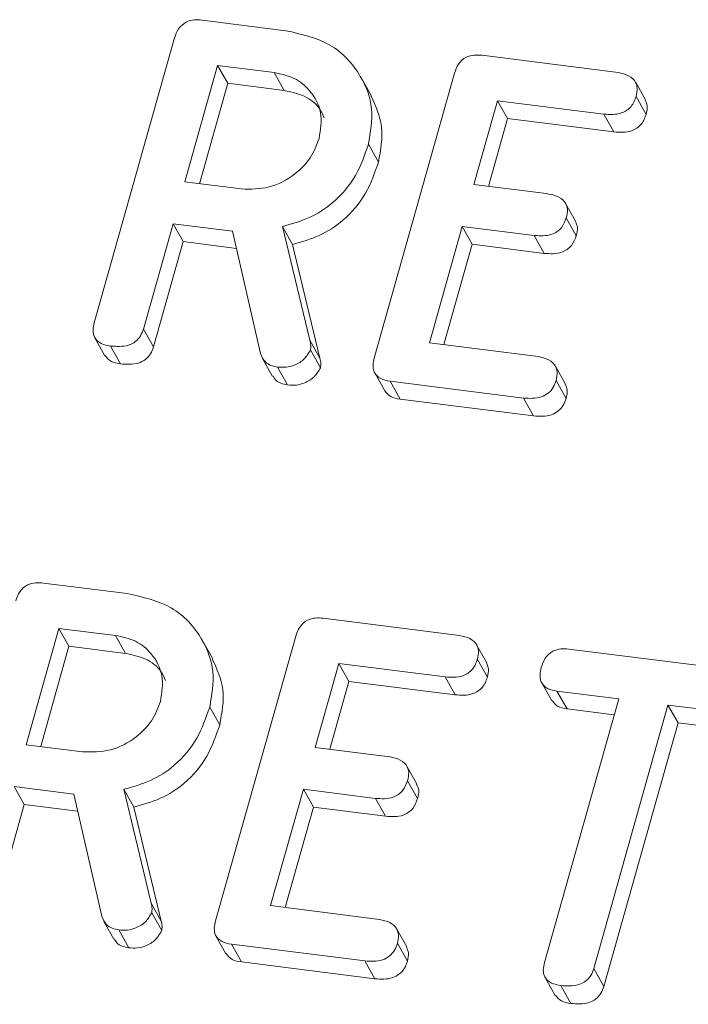
# Model space of a CAD drawing. Units: millimetres. Extents: x -2468 to 3777, y -3952 to -111.
# Drawn here: x -1200 to -1190, y -3602 to -3588 of the extents above; entities that cross this region are included whole.
import ezdxf

# ---------------------------------------------------------------- set-up
doc = ezdxf.new("R2010")
doc.units = ezdxf.units.MM

msp = doc.modelspace()

# ---------------------------------------------------------------- linework, layer by layer
at = {"color": 7, "linetype": 'Continuous', "lineweight": 18}
for p, q in [((-1196.95, -3587.58), (-1195.695, -3587.738)), ((-1198.564, -3592.111), (-1197.362, -3587.846)), ((-1192.762, -3588.107), (-1190.764, -3588.359)), ((-1196.717, -3588.259), (-1197.208, -3590.001)), ((-1195.872, -3588.365), (-1196.717, -3588.259)), ((-1196.717, -3588.259), (-1196.567, -3588.526)), ((-1195.872, -3588.365), (-1195.722, -3588.633)), ((-1194.416, -3588.717), (-1194.566, -3588.449)), ((-1194.374, -3592.639), (-1193.172, -3588.374)), ((-1196.567, -3588.526), (-1196.99, -3590.029)), ((-1195.722, -3588.633), (-1196.567, -3588.526)), ((-1190.316, -3588.774), (-1190.466, -3588.506)), ((-1192.528, -3588.787), (-1192.881, -3590.041)), ((-1190.938, -3588.987), (-1192.528, -3588.787)), ((-1192.528, -3588.787), (-1192.378, -3589.054)), ((-1190.455, -3588.723), (-1190.305, -3588.991)), ((-1192.378, -3589.054), (-1192.664, -3590.069)), ((-1190.788, -3589.254), (-1192.378, -3589.054)), ((-1190.938, -3588.987), (-1190.788, -3589.254)), ((-1194.461, -3589.437), (-1194.311, -3589.705)), ((-1197.208, -3590.001), (-1196.363, -3590.108)), ((-1192.881, -3590.041), (-1191.803, -3590.177)), ((-1191.36, -3590.591), (-1191.51, -3590.324)), ((-1191.5, -3590.54), (-1191.35, -3590.808)), ((-1197.385, -3590.629), (-1197.829, -3592.206)), ((-1196.496, -3590.741), (-1197.385, -3590.629)), ((-1197.385, -3590.629), (-1197.235, -3590.896)), ((-1195.747, -3590.669), (-1195.338, -3592.373)), ((-1195.747, -3590.669), (-1195.597, -3590.937)), ((-1193.058, -3590.669), (-1193.549, -3592.411)), ((-1191.98, -3590.804), (-1193.058, -3590.669)), ((-1193.058, -3590.669), (-1192.908, -3590.936)), ((-1196.074, -3592.57), (-1196.496, -3590.741)), ((-1191.98, -3590.804), (-1191.83, -3591.072)), ((-1197.235, -3590.896), (-1197.679, -3592.473)), ((-1196.437, -3590.997), (-1197.235, -3590.896)), ((-1195.597, -3590.937), (-1195.188, -3592.641)), ((-1192.908, -3590.936), (-1193.331, -3592.439)), ((-1191.83, -3591.072), (-1192.908, -3590.936)), ((-1197.829, -3592.206), (-1197.679, -3592.473)), ((-1198.555, -3592.336), (-1198.405, -3592.604)), ((-1198.319, -3592.46), (-1198.169, -3592.727)), ((-1195.338, -3592.373), (-1195.188, -3592.641)), ((-1193.549, -3592.411), (-1191.96, -3592.611)), ((-1195.329, -3592.517), (-1195.179, -3592.785)), ((-1196.044, -3592.646), (-1195.894, -3592.914)), ((-1195.821, -3592.775), (-1195.671, -3593.042)), ((-1191.512, -3593.029), (-1191.662, -3592.761)), ((-1194.367, -3592.863), (-1194.217, -3593.131)), ((-1192.139, -3593.238), (-1194.137, -3592.987)), ((-1194.137, -3592.987), (-1193.987, -3593.254)), ((-1191.653, -3592.975), (-1191.503, -3593.243)), ((-1191.989, -3593.506), (-1193.987, -3593.254)), ((-1192.139, -3593.238), (-1191.989, -3593.506)), ((-1199.325, -3596.008), (-1198.07, -3596.166)), ((-1195.137, -3596.535), (-1193.139, -3596.787)), ((-1199.092, -3596.687), (-1199.583, -3598.429)), ((-1198.247, -3596.793), (-1199.092, -3596.687)), ((-1199.092, -3596.687), (-1198.942, -3596.954)), ((-1198.247, -3596.793), (-1198.097, -3597.061)), ((-1196.791, -3597.145), (-1196.941, -3596.877)), ((-1196.749, -3601.067), (-1195.547, -3596.802)), ((-1198.942, -3596.954), (-1199.365, -3598.457)), ((-1198.097, -3597.061), (-1198.942, -3596.954)), ((-1192.691, -3597.202), (-1192.841, -3596.934)), ((-1191.461, -3596.998), (-1188.951, -3597.315)), ((-1192.83, -3597.151), (-1192.68, -3597.418)), ((-1194.903, -3597.214), (-1195.256, -3598.469)), ((-1193.313, -3597.415), (-1194.903, -3597.214)), ((-1194.903, -3597.214), (-1194.753, -3597.482)), ((-1194.753, -3597.482), (-1195.039, -3598.496)), ((-1193.163, -3597.682), (-1194.753, -3597.482)), ((-1193.313, -3597.415), (-1193.163, -3597.682)), ((-1191.866, -3597.505), (-1191.716, -3597.773)), ((-1190.713, -3597.742), (-1191.639, -3597.626)), ((-1191.639, -3597.626), (-1191.489, -3597.893)), ((-1191.825, -3601.688), (-1190.713, -3597.742)), ((-1196.836, -3597.865), (-1196.686, -3598.133)), ((-1190.781, -3597.982), (-1191.489, -3597.893)), ((-1189.978, -3597.835), (-1191.09, -3601.781)), ((-1189.126, -3597.942), (-1189.978, -3597.835)), ((-1189.978, -3597.835), (-1189.828, -3598.103)), ((-1189.828, -3598.103), (-1190.94, -3602.048)), ((-1188.976, -3598.21), (-1189.828, -3598.103)), ((-1199.583, -3598.429), (-1198.738, -3598.536)), ((-1195.256, -3598.469), (-1194.178, -3598.605)), ((-1193.735, -3599.019), (-1193.885, -3598.752)), ((-1193.875, -3598.968), (-1193.725, -3599.236)), ((-1198.871, -3599.169), (-1199.76, -3599.057)), ((-1199.76, -3599.057), (-1199.61, -3599.324)), ((-1198.122, -3599.097), (-1197.713, -3600.801)), ((-1198.122, -3599.097), (-1197.972, -3599.365)), ((-1195.433, -3599.096), (-1195.924, -3600.839)), ((-1194.355, -3599.232), (-1195.433, -3599.096)), ((-1195.433, -3599.096), (-1195.283, -3599.364)), ((-1198.449, -3600.998), (-1198.871, -3599.169)), ((-1194.355, -3599.232), (-1194.205, -3599.5)), ((-1199.61, -3599.324), (-1200.054, -3600.901)), ((-1198.812, -3599.425), (-1199.61, -3599.324)), ((-1197.972, -3599.365), (-1197.563, -3601.069)), ((-1195.283, -3599.364), (-1195.706, -3600.866)), ((-1194.205, -3599.5), (-1195.283, -3599.364)), ((-1197.713, -3600.801), (-1197.563, -3601.069)), ((-1195.924, -3600.839), (-1194.335, -3601.039)), ((-1197.704, -3600.945), (-1197.554, -3601.213)), ((-1198.419, -3601.074), (-1198.269, -3601.341)), ((-1198.196, -3601.202), (-1198.046, -3601.47)), ((-1196.742, -3601.291), (-1196.592, -3601.559)), ((-1193.887, -3601.457), (-1194.037, -3601.189)), ((-1194.514, -3601.666), (-1196.512, -3601.415)), ((-1196.512, -3601.415), (-1196.362, -3601.682)), ((-1194.028, -3601.403), (-1193.878, -3601.67)), ((-1194.364, -3601.934), (-1196.362, -3601.682)), ((-1194.514, -3601.666), (-1194.364, -3601.934)), ((-1191.816, -3601.915), (-1191.666, -3602.183)), ((-1191.09, -3601.781), (-1190.94, -3602.048)), ((-1191.581, -3602.036), (-1191.431, -3602.304))]:
    msp.add_line(p, q, dxfattribs=at)
for points, knots in [([(-1197.362, -3587.846), (-1197.346, -3587.8), (-1197.314, -3587.707), (-1197.2, -3587.603), (-1197.067, -3587.57), (-1196.989, -3587.577), (-1196.95, -3587.58)], [0, 0, 0, 0, 0.280563, 0.558408, 0.779003, 1, 1, 1, 1]), ([(-1195.695, -3587.738), (-1195.463, -3587.79), (-1194.998, -3587.895), (-1194.574, -3588.364), (-1194.368, -3588.898), (-1194.43, -3589.258), (-1194.461, -3589.437)], [0, 0, 0, 0, 0.279914, 0.559513, 0.779803, 1, 1, 1, 1]), ([(-1193.172, -3588.374), (-1193.156, -3588.327), (-1193.124, -3588.235), (-1193.012, -3588.131), (-1192.879, -3588.098), (-1192.801, -3588.104), (-1192.762, -3588.107)], [0, 0, 0, 0, 0.280548, 0.558637, 0.779137, 1, 1, 1, 1]), ([(-1195.199, -3589.352), (-1195.178, -3589.221), (-1195.136, -3588.96), (-1195.307, -3588.644), (-1195.559, -3588.431), (-1195.767, -3588.387), (-1195.872, -3588.365)], [0, 0, 0, 0, 0.279656, 0.5593454, 0.7795272, 1, 1, 1, 1]), ([(-1190.764, -3588.359), (-1190.709, -3588.368), (-1190.601, -3588.387), (-1190.472, -3588.468), (-1190.428, -3588.598), (-1190.446, -3588.681), (-1190.455, -3588.723)], [0, 0, 0, 0, 0.280948, 0.559932, 0.779622, 1, 1, 1, 1]), ([(-1195.123, -3589.041), (-1195.143, -3588.994), (-1195.2, -3588.857), (-1195.414, -3588.701), (-1195.619, -3588.656), (-1195.722, -3588.633)], [0, 0, 0, 0, 0.2072719, 0.6033743, 1, 1, 1, 1]), ([(-1194.422, -3588.719), (-1194.353, -3588.867), (-1194.212, -3589.173), (-1194.278, -3589.524), (-1194.311, -3589.705)], [0, 0, 0, 0, 0.484441, 1, 1, 1, 1]), ([(-1190.455, -3588.723), (-1190.474, -3588.775), (-1190.512, -3588.88), (-1190.702, -3589.004), (-1190.849, -3588.993), (-1190.938, -3588.987)], [0, 0, 0, 0, 0.280901, 0.559652, 1, 1, 1, 1]), ([(-1190.321, -3588.776), (-1190.307, -3588.805), (-1190.276, -3588.872), (-1190.295, -3588.948), (-1190.305, -3588.991)], [0, 0, 0, 0, 0.446028, 1, 1, 1, 1]), ([(-1190.305, -3588.991), (-1190.324, -3589.043), (-1190.362, -3589.148), (-1190.552, -3589.271), (-1190.699, -3589.261), (-1190.788, -3589.254)], [0, 0, 0, 0, 0.280901, 0.559652, 1, 1, 1, 1]), ([(-1196.363, -3590.108), (-1196.223, -3590.11), (-1195.943, -3590.115), (-1195.575, -3589.916), (-1195.311, -3589.652), (-1195.236, -3589.452), (-1195.199, -3589.352)], [0, 0, 0, 0, 0.279682, 0.55935, 0.779537, 1, 1, 1, 1]), ([(-1194.461, -3589.437), (-1194.516, -3589.596), (-1194.624, -3589.914), (-1194.945, -3590.302), (-1195.341, -3590.556), (-1195.611, -3590.631), (-1195.747, -3590.669)], [0, 0, 0, 0, 0.2803407, 0.5597816, 0.7797024, 1, 1, 1, 1]), ([(-1194.311, -3589.705), (-1194.366, -3589.864), (-1194.474, -3590.182), (-1194.795, -3590.569), (-1195.191, -3590.824), (-1195.461, -3590.899), (-1195.597, -3590.937)], [0, 0, 0, 0, 0.2803407, 0.5597816, 0.7797024, 1, 1, 1, 1]), ([(-1191.803, -3590.177), (-1191.749, -3590.186), (-1191.641, -3590.205), (-1191.515, -3590.287), (-1191.472, -3590.416), (-1191.491, -3590.499), (-1191.5, -3590.54)], [0, 0, 0, 0, 0.280924, 0.559805, 0.779409, 1, 1, 1, 1]), ([(-1191.5, -3590.54), (-1191.519, -3590.592), (-1191.556, -3590.696), (-1191.744, -3590.821), (-1191.89, -3590.811), (-1191.98, -3590.804)], [0, 0, 0, 0, 0.280909, 0.559631, 1, 1, 1, 1]), ([(-1191.364, -3590.593), (-1191.351, -3590.623), (-1191.32, -3590.69), (-1191.339, -3590.766), (-1191.35, -3590.808)], [0, 0, 0, 0, 0.448347, 1, 1, 1, 1]), ([(-1191.35, -3590.808), (-1191.369, -3590.86), (-1191.406, -3590.964), (-1191.594, -3591.089), (-1191.74, -3591.078), (-1191.83, -3591.072)], [0, 0, 0, 0, 0.280909, 0.559631, 1, 1, 1, 1]), ([(-1198.319, -3592.46), (-1198.368, -3592.451), (-1198.466, -3592.433), (-1198.568, -3592.343), (-1198.589, -3592.222), (-1198.572, -3592.148), (-1198.564, -3592.111)], [0, 0, 0, 0, 0.280562, 0.558819, 0.778919, 1, 1, 1, 1]), ([(-1197.829, -3592.206), (-1197.841, -3592.24), (-1197.865, -3592.31), (-1197.944, -3592.4), (-1198.102, -3592.476), (-1198.23, -3592.466), (-1198.319, -3592.46)], [0, 0, 0, 0, 0.186998, 0.37391, 0.561067, 1, 1, 1, 1]), ([(-1197.679, -3592.473), (-1197.691, -3592.508), (-1197.715, -3592.577), (-1197.794, -3592.667), (-1197.952, -3592.744), (-1198.08, -3592.734), (-1198.169, -3592.727)], [0, 0, 0, 0, 0.186998, 0.37391, 0.561067, 1, 1, 1, 1]), ([(-1195.338, -3592.373), (-1195.331, -3592.399), (-1195.319, -3592.446), (-1195.326, -3592.495), (-1195.329, -3592.517)], [0, 0, 0, 0, 0.560225, 1, 1, 1, 1]), ([(-1198.169, -3592.727), (-1198.22, -3592.719), (-1198.317, -3592.704), (-1198.375, -3592.635), (-1198.403, -3592.602)], [0, 0, 0, 0, 0.5192048, 1, 1, 1, 1]), ([(-1195.821, -3592.775), (-1195.854, -3592.768), (-1195.922, -3592.755), (-1196.025, -3592.694), (-1196.056, -3592.617), (-1196.074, -3592.57)], [0, 0, 0, 0, 0.2809277, 0.5618855, 1, 1, 1, 1]), ([(-1195.329, -3592.517), (-1195.356, -3592.565), (-1195.411, -3592.66), (-1195.551, -3592.746), (-1195.693, -3592.783), (-1195.778, -3592.777), (-1195.821, -3592.775)], [0, 0, 0, 0, 0.277634, 0.558272, 0.779097, 1, 1, 1, 1]), ([(-1191.96, -3592.611), (-1191.905, -3592.62), (-1191.797, -3592.639), (-1191.67, -3592.721), (-1191.625, -3592.85), (-1191.644, -3592.933), (-1191.653, -3592.975)], [0, 0, 0, 0, 0.280987, 0.560006, 0.779419, 1, 1, 1, 1]), ([(-1195.188, -3592.641), (-1195.181, -3592.667), (-1195.169, -3592.714), (-1195.176, -3592.763), (-1195.179, -3592.785)], [0, 0, 0, 0, 0.560225, 1, 1, 1, 1]), ([(-1194.137, -3592.987), (-1194.185, -3592.978), (-1194.282, -3592.96), (-1194.38, -3592.868), (-1194.399, -3592.749), (-1194.383, -3592.675), (-1194.374, -3592.639)], [0, 0, 0, 0, 0.280586, 0.558843, 0.77916, 1, 1, 1, 1]), ([(-1195.671, -3593.042), (-1195.704, -3593.036), (-1195.771, -3593.022), (-1195.854, -3592.979), (-1195.876, -3592.929), (-1195.885, -3592.908)], [0, 0, 0, 0, 0.369776, 0.739591, 1, 1, 1, 1]), ([(-1195.179, -3592.785), (-1195.206, -3592.832), (-1195.261, -3592.927), (-1195.401, -3593.014), (-1195.543, -3593.051), (-1195.628, -3593.045), (-1195.671, -3593.042)], [0, 0, 0, 0, 0.277634, 0.558272, 0.779097, 1, 1, 1, 1]), ([(-1191.653, -3592.975), (-1191.665, -3593.01), (-1191.688, -3593.079), (-1191.765, -3593.17), (-1191.92, -3593.253), (-1192.049, -3593.244), (-1192.139, -3593.238)], [0, 0, 0, 0, 0.1874481, 0.3746581, 0.5611958, 1, 1, 1, 1]), ([(-1191.517, -3593.031), (-1191.504, -3593.06), (-1191.474, -3593.125), (-1191.492, -3593.2), (-1191.503, -3593.243)], [0, 0, 0, 0, 0.437469, 1, 1, 1, 1]), ([(-1193.987, -3593.254), (-1194.037, -3593.246), (-1194.132, -3593.231), (-1194.188, -3593.162), (-1194.215, -3593.129)], [0, 0, 0, 0, 0.521958, 1, 1, 1, 1]), ([(-1191.503, -3593.243), (-1191.515, -3593.277), (-1191.538, -3593.347), (-1191.615, -3593.437), (-1191.77, -3593.521), (-1191.899, -3593.512), (-1191.989, -3593.506)], [0, 0, 0, 0, 0.187448, 0.374658, 0.561196, 1, 1, 1, 1]), ([(-1199.737, -3596.274), (-1199.721, -3596.227), (-1199.689, -3596.135), (-1199.575, -3596.031), (-1199.442, -3595.998), (-1199.364, -3596.004), (-1199.325, -3596.008)], [0, 0, 0, 0, 0.280563, 0.558408, 0.779003, 1, 1, 1, 1]), ([(-1198.07, -3596.166), (-1197.838, -3596.218), (-1197.373, -3596.323), (-1196.949, -3596.792), (-1196.743, -3597.326), (-1196.805, -3597.685), (-1196.836, -3597.865)], [0, 0, 0, 0, 0.279914, 0.559513, 0.779803, 1, 1, 1, 1]), ([(-1195.547, -3596.802), (-1195.531, -3596.755), (-1195.499, -3596.663), (-1195.387, -3596.559), (-1195.254, -3596.526), (-1195.176, -3596.532), (-1195.137, -3596.535)], [0, 0, 0, 0, 0.280548, 0.558637, 0.779137, 1, 1, 1, 1]), ([(-1197.574, -3597.78), (-1197.553, -3597.649), (-1197.511, -3597.388), (-1197.682, -3597.072), (-1197.934, -3596.859), (-1198.142, -3596.815), (-1198.247, -3596.793)], [0, 0, 0, 0, 0.279656, 0.559345, 0.779527, 1, 1, 1, 1]), ([(-1193.139, -3596.787), (-1193.084, -3596.796), (-1192.976, -3596.815), (-1192.847, -3596.896), (-1192.803, -3597.026), (-1192.821, -3597.109), (-1192.83, -3597.151)], [0, 0, 0, 0, 0.280948, 0.559932, 0.779622, 1, 1, 1, 1]), ([(-1191.874, -3597.271), (-1191.858, -3597.224), (-1191.826, -3597.131), (-1191.714, -3597.024), (-1191.579, -3596.989), (-1191.5, -3596.995), (-1191.461, -3596.998)], [0, 0, 0, 0, 0.280624, 0.558888, 0.779095, 1, 1, 1, 1]), ([(-1197.498, -3597.469), (-1197.518, -3597.422), (-1197.575, -3597.285), (-1197.789, -3597.129), (-1197.994, -3597.083), (-1198.097, -3597.061)], [0, 0, 0, 0, 0.207272, 0.603374, 1, 1, 1, 1]), ([(-1196.797, -3597.147), (-1196.728, -3597.295), (-1196.587, -3597.601), (-1196.653, -3597.952), (-1196.686, -3598.133)], [0, 0, 0, 0, 0.484441, 1, 1, 1, 1]), ([(-1192.83, -3597.151), (-1192.849, -3597.203), (-1192.887, -3597.308), (-1193.077, -3597.431), (-1193.224, -3597.421), (-1193.313, -3597.415)], [0, 0, 0, 0, 0.280901, 0.559652, 1, 1, 1, 1]), ([(-1192.696, -3597.204), (-1192.682, -3597.233), (-1192.651, -3597.3), (-1192.67, -3597.376), (-1192.68, -3597.418)], [0, 0, 0, 0, 0.446028, 1, 1, 1, 1]), ([(-1191.639, -3597.626), (-1191.688, -3597.617), (-1191.786, -3597.599), (-1191.882, -3597.503), (-1191.9, -3597.382), (-1191.883, -3597.308), (-1191.874, -3597.271)], [0, 0, 0, 0, 0.280714, 0.558701, 0.779133, 1, 1, 1, 1]), ([(-1192.68, -3597.418), (-1192.699, -3597.471), (-1192.737, -3597.576), (-1192.927, -3597.699), (-1193.074, -3597.689), (-1193.163, -3597.682)], [0, 0, 0, 0, 0.280901, 0.559652, 1, 1, 1, 1]), ([(-1198.738, -3598.536), (-1198.598, -3598.538), (-1198.318, -3598.543), (-1197.95, -3598.344), (-1197.686, -3598.08), (-1197.611, -3597.88), (-1197.574, -3597.78)], [0, 0, 0, 0, 0.279682, 0.55935, 0.779537, 1, 1, 1, 1]), ([(-1191.489, -3597.893), (-1191.54, -3597.885), (-1191.634, -3597.87), (-1191.687, -3597.801), (-1191.712, -3597.769)], [0, 0, 0, 0, 0.537336, 1, 1, 1, 1]), ([(-1196.836, -3597.865), (-1196.891, -3598.024), (-1196.999, -3598.342), (-1197.32, -3598.73), (-1197.716, -3598.984), (-1197.986, -3599.059), (-1198.122, -3599.097)], [0, 0, 0, 0, 0.2803407, 0.5597816, 0.7797024, 1, 1, 1, 1]), ([(-1196.686, -3598.133), (-1196.741, -3598.292), (-1196.849, -3598.61), (-1197.17, -3598.997), (-1197.566, -3599.252), (-1197.836, -3599.327), (-1197.972, -3599.365)], [0, 0, 0, 0, 0.2803407, 0.5597816, 0.7797024, 1, 1, 1, 1]), ([(-1194.178, -3598.605), (-1194.124, -3598.614), (-1194.016, -3598.632), (-1193.89, -3598.715), (-1193.847, -3598.844), (-1193.866, -3598.927), (-1193.875, -3598.968)], [0, 0, 0, 0, 0.280924, 0.559805, 0.779409, 1, 1, 1, 1]), ([(-1193.875, -3598.968), (-1193.894, -3599.02), (-1193.931, -3599.124), (-1194.119, -3599.249), (-1194.265, -3599.239), (-1194.355, -3599.232)], [0, 0, 0, 0, 0.280909, 0.559631, 1, 1, 1, 1]), ([(-1193.739, -3599.021), (-1193.726, -3599.051), (-1193.695, -3599.117), (-1193.714, -3599.194), (-1193.725, -3599.236)], [0, 0, 0, 0, 0.448347, 1, 1, 1, 1]), ([(-1193.725, -3599.236), (-1193.744, -3599.288), (-1193.781, -3599.392), (-1193.969, -3599.517), (-1194.115, -3599.506), (-1194.205, -3599.5)], [0, 0, 0, 0, 0.280909, 0.559631, 1, 1, 1, 1]), ([(-1197.713, -3600.801), (-1197.706, -3600.827), (-1197.694, -3600.874), (-1197.701, -3600.923), (-1197.704, -3600.945)], [0, 0, 0, 0, 0.5602252, 1, 1, 1, 1]), ([(-1198.196, -3601.202), (-1198.229, -3601.196), (-1198.297, -3601.183), (-1198.4, -3601.122), (-1198.431, -3601.045), (-1198.449, -3600.998)], [0, 0, 0, 0, 0.280928, 0.561886, 1, 1, 1, 1]), ([(-1197.704, -3600.945), (-1197.731, -3600.992), (-1197.786, -3601.088), (-1197.926, -3601.174), (-1198.068, -3601.211), (-1198.153, -3601.205), (-1198.196, -3601.202)], [0, 0, 0, 0, 0.277634, 0.558272, 0.779097, 1, 1, 1, 1]), ([(-1197.563, -3601.069), (-1197.556, -3601.095), (-1197.544, -3601.142), (-1197.551, -3601.191), (-1197.554, -3601.213)], [0, 0, 0, 0, 0.5602252, 1, 1, 1, 1]), ([(-1196.512, -3601.415), (-1196.56, -3601.406), (-1196.657, -3601.388), (-1196.755, -3601.296), (-1196.774, -3601.177), (-1196.758, -3601.103), (-1196.749, -3601.067)], [0, 0, 0, 0, 0.280586, 0.558843, 0.77916, 1, 1, 1, 1]), ([(-1194.335, -3601.039), (-1194.28, -3601.048), (-1194.172, -3601.067), (-1194.045, -3601.149), (-1194, -3601.278), (-1194.019, -3601.361), (-1194.028, -3601.403)], [0, 0, 0, 0, 0.280987, 0.560006, 0.779419, 1, 1, 1, 1]), ([(-1197.554, -3601.213), (-1197.581, -3601.26), (-1197.636, -3601.355), (-1197.776, -3601.442), (-1197.918, -3601.479), (-1198.003, -3601.473), (-1198.046, -3601.47)], [0, 0, 0, 0, 0.277634, 0.558272, 0.779097, 1, 1, 1, 1]), ([(-1198.046, -3601.47), (-1198.079, -3601.463), (-1198.146, -3601.45), (-1198.229, -3601.407), (-1198.251, -3601.357), (-1198.26, -3601.336)], [0, 0, 0, 0, 0.369776, 0.739591, 1, 1, 1, 1]), ([(-1194.028, -3601.403), (-1194.04, -3601.437), (-1194.063, -3601.507), (-1194.14, -3601.598), (-1194.295, -3601.681), (-1194.424, -3601.672), (-1194.514, -3601.666)], [0, 0, 0, 0, 0.187448, 0.374658, 0.561196, 1, 1, 1, 1]), ([(-1193.892, -3601.459), (-1193.879, -3601.488), (-1193.849, -3601.553), (-1193.867, -3601.628), (-1193.878, -3601.67)], [0, 0, 0, 0, 0.437469, 1, 1, 1, 1]), ([(-1196.362, -3601.682), (-1196.412, -3601.674), (-1196.507, -3601.659), (-1196.563, -3601.59), (-1196.59, -3601.557)], [0, 0, 0, 0, 0.521958, 1, 1, 1, 1]), ([(-1193.878, -3601.67), (-1193.89, -3601.705), (-1193.913, -3601.775), (-1193.99, -3601.865), (-1194.145, -3601.949), (-1194.274, -3601.94), (-1194.364, -3601.934)], [0, 0, 0, 0, 0.187448, 0.374658, 0.561196, 1, 1, 1, 1]), ([(-1191.581, -3602.036), (-1191.63, -3602.027), (-1191.727, -3602.009), (-1191.829, -3601.92), (-1191.851, -3601.799), (-1191.834, -3601.725), (-1191.825, -3601.688)], [0, 0, 0, 0, 0.280533, 0.558586, 0.778856, 1, 1, 1, 1]), ([(-1191.09, -3601.781), (-1191.102, -3601.815), (-1191.126, -3601.885), (-1191.205, -3601.975), (-1191.363, -3602.051), (-1191.491, -3602.042), (-1191.581, -3602.036)], [0, 0, 0, 0, 0.187224, 0.374223, 0.561081, 1, 1, 1, 1]), ([(-1190.94, -3602.048), (-1190.952, -3602.083), (-1190.976, -3602.153), (-1191.055, -3602.242), (-1191.213, -3602.319), (-1191.341, -3602.31), (-1191.431, -3602.304)], [0, 0, 0, 0, 0.187224, 0.374223, 0.561081, 1, 1, 1, 1]), ([(-1191.431, -3602.304), (-1191.481, -3602.296), (-1191.577, -3602.28), (-1191.635, -3602.213), (-1191.663, -3602.18)], [0, 0, 0, 0, 0.524278, 1, 1, 1, 1])]:
    msp.add_open_spline(points, degree=3, knots=knots, dxfattribs=at)

doc.saveas('drawing.dxf')
